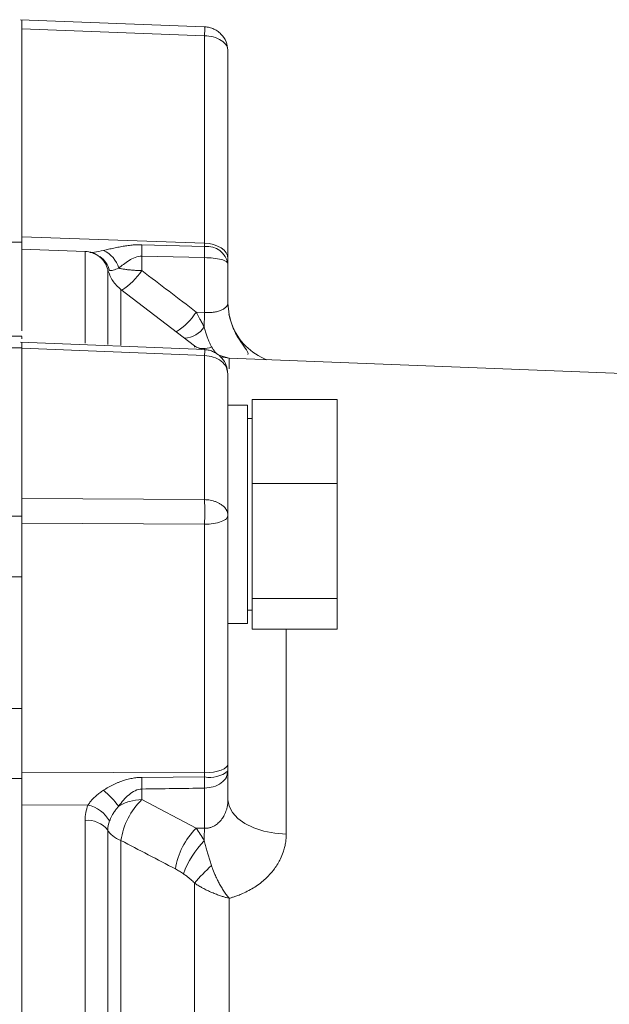
# Model space of a CAD drawing. Extents: x 0 to 1427, y 0 to 1009.
# Drawn here: x 715 to 763, y 644 to 725 of the extents above; entities that cross this region are included whole.
import ezdxf

# ---------------------------------------------------------------- set-up
doc = ezdxf.new("R2010")
doc.units = 0
doc.header["$MEASUREMENT"] = 0
doc.layers.add('GAIKEI', color=4, linetype='CONTINUOUS')

msp = doc.modelspace()

# ---------------------------------------------------------------- linework, layer by layer
at = {"layer": 'GAIKEI', "lineweight": 15}
for p, q in [((730.05, 724.434), (714.878, 725.014)), ((714.973, 724.266), (730.042, 723.69)), ((714.973, 707.127), (714.973, 724.266)), ((730.042, 706.59), (730.042, 723.69)), ((731.973, 722.436), (731.973, 705.336)), ((714.973, 707.127), (714.973, 706.676)), ((714.973, 707.127), (730.042, 706.59)), ((714.973, 706.676), (711.449, 706.676)), ((714.973, 699.369), (714.973, 706.676)), ((720.197, 705.924), (714.973, 706.106)), ((720.197, 698.363), (720.197, 705.924)), ((724.872, 706.466), (730.046, 706.323)), ((724.868, 704.341), (724.868, 705.525)), ((730.042, 705.41), (724.868, 705.525)), ((730.042, 705.41), (730.042, 700.896)), ((731.947, 704.947), (731.939, 705.171)), ((722.065, 704.418), (722.065, 698.257)), ((731.973, 704.892), (731.933, 704.947)), ((731.973, 701.646), (731.973, 704.892)), ((729.213, 698.139), (723.15, 702.775)), ((723.15, 702.775), (723.15, 698.205)), ((730.042, 700.896), (729.362, 700.922)), ((732.16, 700.296), (732.073, 700.655)), ((714.973, 698.929), (704.176, 698.929)), ((714.973, 697.981), (704.532, 697.981)), ((730.053, 697.823), (714.88, 698.432)), ((714.973, 685.564), (714.973, 697.942)), ((730.042, 697.334), (714.973, 697.942)), ((729.772, 697.834), (729.213, 698.139)), ((729.213, 698.139), (729.213, 698.031)), ((730.042, 685.463), (730.042, 697.334)), ((732.057, 697.114), (731.385, 697.245)), ((731.568, 697.263), (732.057, 697.113)), ((794.973, 694.676), (732.057, 697.114)), ((732.057, 697.114), (732.057, 696.255)), ((731.973, 695.825), (731.901, 696.115)), ((733.573, 693.25), (731.973, 693.25)), ((733.573, 675.25), (733.573, 693.25)), ((733.973, 693.717), (740.973, 693.717)), ((733.973, 686.787), (733.973, 693.717)), ((740.973, 686.787), (740.973, 693.717)), ((731.973, 692.521), (731.973, 687.799)), ((733.973, 692.15), (733.573, 692.15)), ((733.973, 677.321), (733.973, 686.787)), ((733.973, 686.787), (740.973, 686.787)), ((740.973, 677.321), (740.973, 686.787)), ((730.042, 685.463), (714.973, 685.564)), ((714.973, 684.088), (704.532, 684.088)), ((731.973, 663.675), (731.973, 684.152)), ((730.042, 683.431), (714.973, 683.536)), ((730.042, 662.954), (730.042, 683.431)), ((714.973, 679.111), (703.981, 679.111)), ((714.973, 674.779), (714.973, 679.111)), ((733.973, 677.321), (740.973, 677.321)), ((733.973, 674.784), (733.973, 677.321)), ((740.973, 674.784), (740.973, 677.321)), ((733.573, 676.35), (733.973, 676.35)), ((731.973, 675.25), (733.573, 675.25)), ((714.973, 663.013), (714.973, 674.779)), ((740.973, 674.784), (733.973, 674.784)), ((736.779, 657.904), (736.779, 674.784)), ((714.973, 668.25), (710.724, 668.25)), ((730.042, 662.954), (714.973, 663.013)), ((731.973, 663.104), (731.909, 662.865)), ((731.942, 662.856), (731.941, 663.042)), ((731.973, 663.104), (731.973, 660.728)), ((714.973, 662.482), (711.457, 662.482)), ((724.872, 662.573), (730.046, 662.611)), ((714.973, 601.114), (714.973, 662.084)), ((724.868, 661.613), (724.868, 660.746)), ((730.042, 658.387), (730.042, 661.691)), ((724.868, 660.746), (729.362, 658.385)), ((714.973, 660.32), (720.431, 660.297)), ((720.197, 604.29), (720.197, 659.028)), ((722.065, 604.334), (722.065, 658.238)), ((730.042, 658.387), (729.362, 658.385)), ((723.15, 604.382), (723.15, 657.375)), ((729.213, 605.78), (729.213, 653.861)), ((732.057, 606.64), (732.057, 652.608))]:
    msp.add_line(p, q, dxfattribs=at)
at = {"layer": 'GAIKEI', "lineweight": 15, "flags": 128}
for points in [[(730.042, 723.69), (730.047, 723.888), (730.051, 724.061), (730.053, 724.203), (730.054, 724.313), (730.053, 724.388), (730.051, 724.428), (730.047, 724.432), (730.042, 724.398)], [(730.042, 706.59), (730.423, 706.558), (730.786, 706.482), (731.12, 706.363), (731.411, 706.207), (731.65, 706.019), (731.827, 705.806), (731.936, 705.575), (731.973, 705.336)], [(720.837, 705.763), (721.029, 705.703), (721.047, 705.696)], [(732.073, 700.655), (732.064, 700.698), (731.973, 701.646)], [(730.042, 662.954), (730.423, 662.972), (730.786, 663.016), (731.12, 663.084), (731.411, 663.174), (731.65, 663.282), (731.827, 663.405), (731.936, 663.538), (731.973, 663.675)], [(731.973, 660.728), (732.064, 660.19), (732.335, 659.672), (732.775, 659.192), (733.369, 658.769), (734.095, 658.417), (734.926, 658.15), (735.832, 657.977), (736.779, 657.904)]]:
    msp.add_lwpolyline(points, dxfattribs=at)
at = {"layer": 'GAIKEI', "lineweight": 15}
for centre, radius, start, end in [((720.722, 703.874), 2.344, 16.45921, 65.00318), ((684.095, 706.18), 40.778, 359.07963, 0.40261), ((688.674, 706.035), 41.373, 359.13373, 0.39906), ((730.238, 704.569), 1.765, 10.56355, 96.22589), ((720.308, 703.899), 1.949, 13.05914, 55.71706), ((720.306, 707.322), 5.45, 302.3749, 326.83784), ((725.024, 703.708), 5.155, 301.21744, 327.2924), ((882.01, 696.02), 152.046, 178.16215, 178.61456), ((728.236, 700.888), 2.136, 274.49624, 326.0849), ((736.963, 701.656), 4.992, 201.0898, 249.05329), ((729.977, 699.308), 1.405, 237.10125, 297.15836), ((722.035, 697.746), 8.018, 357.05121, 0.5467), ((686.455, 684.447), 43.6, 358.66485, 1.33515), ((730.483, 664.915), 2.344, 259.25737, 309.44413), ((687.267, 662.26), 37.607, 359.0149, 0.47714), ((692.399, 662.303), 37.648, 359.06767, 0.46857), ((714.798, 653.629), 10.489, 38.82746, 48.76356), ((729.014, 656.511), 5.927, 134.38751, 171.61661), ((719.829, 657.627), 2.737, 29.7061, 77.28642), ((720.397, 656.898), 2.139, 38.76047, 95.37592), ((733.507, 654.146), 5.929, 134.36061, 171.45), ((783.421, 656.123), 53.427, 177.57123, 178.67765), ((735.37, 652.134), 7.484, 135.75733, 160.59298), ((740.3, 644.507), 14.505, 131.872, 139.8458)]:
    msp.add_arc(centre, radius, start, end, dxfattribs=at)
for points, knots in [([(714.973, 724.266), (714.973, 724.426), (714.973, 724.744), (714.973, 724.983), (714.973, 724.983), (714.973, 724.983)], [0, 0, 0, 0, 0.391284, 0.782571, 1, 1, 1, 1]), ([(731.968, 722.515), (731.937, 722.749), (731.869, 723.24), (731.497, 723.765), (731.085, 724.1), (730.729, 724.287), (730.361, 724.405), (730.125, 724.425), (730.012, 724.435)], [0, 0, 0, 0, 0.232127, 0.489426, 0.623031, 0.755091, 0.881873, 1, 1, 1, 1]), ([(731.973, 722.436), (731.973, 722.581), (731.931, 722.738), (731.744, 723.04), (731.598, 723.186), (731.224, 723.429), (730.997, 723.526), (730.521, 723.653), (730.274, 723.685), (730.042, 723.69)], [0, 0, 0, 0, 0.25, 0.25, 0.5, 0.5, 0.75, 0.75, 1, 1, 1, 1]), ([(722.065, 704.418), (721.995, 704.616), (721.852, 705.022), (721.402, 705.508), (720.833, 705.843), (720.405, 705.897), (720.197, 705.924)], [0, 0, 0, 0, 0.243422, 0.500001, 0.756578, 1, 1, 1, 1]), ([(720.594, 705.827), (720.709, 705.83), (721.009, 705.837), (721.444, 705.937), (721.712, 705.999)], [0, 0, 0, 0, 0.384867, 1, 1, 1, 1]), ([(721.712, 705.999), (721.782, 706.014), (721.92, 706.045), (722.132, 706.093), (722.346, 706.142), (722.561, 706.19), (722.778, 706.237), (722.997, 706.281), (723.284, 706.335), (723.637, 706.393), (724.056, 706.442), (724.467, 706.47), (724.738, 706.467), (724.872, 706.466)], [0, 0, 0, 0, 0.073768, 0.14664, 0.21868, 0.28996, 0.360561, 0.430571, 0.50008, 0.632036, 0.758758, 0.881107, 1, 1, 1, 1]), ([(722.969, 704.539), (723.094, 704.638), (723.226, 704.744), (723.509, 704.961), (723.659, 705.072), (723.975, 705.272), (724.142, 705.363), (724.497, 705.494), (724.679, 705.53), (724.868, 705.525)], [0, 0, 0, 0, 0.25, 0.25, 0.5, 0.5, 0.75, 0.75, 1, 1, 1, 1]), ([(731.933, 704.947), (731.912, 704.992), (731.859, 705.105), (731.443, 705.26), (730.798, 705.382), (730.288, 705.4), (730.042, 705.41)], [0, 0, 0, 0, 0.183402, 0.462371, 0.741344, 1, 1, 1, 1]), ([(723.15, 702.775), (722.9, 703.003), (722.4, 703.459), (722.177, 704.099), (722.065, 704.418)], [0, 0, 0, 0, 0.500001, 1, 1, 1, 1]), ([(722.206, 704.339), (722.286, 704.326), (722.392, 704.341), (722.647, 704.415), (722.796, 704.472), (722.969, 704.539)], [0, 0, 0, 0, 0.5, 0.5, 1, 1, 1, 1]), ([(724.868, 704.341), (724.812, 704.341), (724.698, 704.343), (724.528, 704.348), (724.357, 704.356), (724.187, 704.367), (724.018, 704.38), (723.803, 704.4), (723.544, 704.432), (723.246, 704.479), (723.063, 704.518), (722.969, 704.539)], [0, 0, 0, 0, 0.081171, 0.163243, 0.2462, 0.330019, 0.414667, 0.500106, 0.658252, 0.82493, 1, 1, 1, 1]), ([(731.973, 701.646), (731.972, 701.628), (731.97, 701.593), (731.954, 701.538), (731.929, 701.482), (731.894, 701.426), (731.85, 701.371), (731.787, 701.307), (731.677, 701.217), (731.487, 701.103), (731.206, 700.991), (730.922, 700.925), (730.668, 700.891), (730.45, 700.876), (730.237, 700.878), (730.096, 700.891), (730.042, 700.896)], [0, 0, 0, 0, 0.050376, 0.100448, 0.150387, 0.200352, 0.250481, 0.297207, 0.375063, 0.499833, 0.625622, 0.751117, 0.809796, 0.875406, 0.953043, 1, 1, 1, 1]), ([(729.362, 700.922), (729.398, 700.853), (729.472, 700.712), (729.581, 700.503), (729.709, 700.263), (729.852, 699.991), (729.956, 699.795), (730.009, 699.696)], [0, 0, 0, 0, 0.164944, 0.331641, 0.50001, 0.748342, 1, 1, 1, 1]), ([(733.611, 697.431), (733.615, 697.435), (733.651, 697.474), (733.615, 697.591), (733.46, 697.876), (733.03, 698.439), (732.406, 699.44), (732.175, 700.299), (732.055, 700.747)], [0, 0, 0, 0, 0.01232, 0.12236, 0.233192, 0.465603, 0.721011, 1, 1, 1, 1]), ([(730.009, 699.696), (730.026, 699.629), (730.06, 699.496), (730.114, 699.306), (730.169, 699.126), (730.226, 698.957), (730.299, 698.757), (730.389, 698.53), (730.5, 698.281), (730.579, 698.133), (730.618, 698.058)], [0, 0, 0, 0, 0.10547, 0.208324, 0.30845, 0.405732, 0.500058, 0.664966, 0.831751, 1, 1, 1, 1]), ([(714.973, 698.718), (714.973, 698.761), (714.973, 698.926), (714.973, 698.898), (714.973, 698.877)], [0, 0, 0, 0, 0.255406, 1, 1, 1, 1]), ([(714.973, 697.942), (714.973, 698.068), (714.973, 698.32), (714.973, 698.46), (714.973, 698.418), (714.973, 698.413)], [0, 0, 0, 0, 0.465535, 0.931073, 1, 1, 1, 1]), ([(731.943, 696.06), (731.898, 696.27), (731.804, 696.721), (731.436, 697.203), (731.04, 697.515), (730.698, 697.691), (730.344, 697.801), (730.119, 697.817), (730.01, 697.824)], [0, 0, 0, 0, 0.222299, 0.475399, 0.609832, 0.744815, 0.876229, 1, 1, 1, 1]), ([(730.618, 698.058), (730.8, 697.775), (731.054, 697.378), (731.453, 697.289), (731.568, 697.263)], [0, 0, 0, 0, 0.712828, 1, 1, 1, 1]), ([(731.901, 696.115), (731.885, 696.201), (731.834, 696.486), (731.44, 696.898), (730.799, 697.252), (730.288, 697.307), (730.042, 697.334)], [0, 0, 0, 0, 0.129039, 0.42658, 0.724124, 1, 1, 1, 1]), ([(731.973, 695.825), (731.973, 695.609), (731.973, 695.178), (731.973, 694.523), (731.973, 693.862), (731.973, 693.195), (731.973, 692.746), (731.973, 692.521)], [0, 0, 0, 0, 0.200014, 0.400007, 0.599993, 0.799986, 1, 1, 1, 1]), ([(731.973, 687.799), (731.973, 687.56), (731.973, 687.082), (731.973, 686.358), (731.973, 685.628), (731.973, 684.894), (731.973, 684.399), (731.973, 684.152)], [0, 0, 0, 0, 0.200014, 0.400007, 0.599993, 0.799986, 1, 1, 1, 1]), ([(714.973, 685.564), (714.973, 685.432), (714.973, 685.288), (714.973, 684.977), (714.973, 684.81), (714.973, 684.472), (714.973, 684.296), (714.973, 683.952), (714.973, 683.783), (714.973, 683.618)], [0, 0, 0, 0, 0.25, 0.25, 0.5, 0.5, 0.75, 0.75, 1, 1, 1, 1]), ([(731.973, 684.152), (731.972, 684.183), (731.97, 684.245), (731.954, 684.34), (731.927, 684.435), (731.889, 684.531), (731.813, 684.676), (731.669, 684.863), (731.447, 685.047), (731.216, 685.184), (730.996, 685.284), (730.762, 685.361), (730.522, 685.417), (730.281, 685.452), (730.121, 685.459), (730.042, 685.463)], [0, 0, 0, 0, 0.045905, 0.093004, 0.141216, 0.190446, 0.240581, 0.370357, 0.49993, 0.587828, 0.674791, 0.760086, 0.84306, 0.923171, 1, 1, 1, 1]), ([(731.933, 684.075), (731.912, 684.013), (731.859, 683.855), (731.443, 683.639), (730.798, 683.47), (730.288, 683.443), (730.042, 683.431)], [0, 0, 0, 0, 0.182676, 0.461893, 0.741114, 1, 1, 1, 1]), ([(714.973, 679.111), (714.973, 679.406), (714.973, 679.746), (714.973, 680.492), (714.973, 680.897), (714.973, 681.719), (714.973, 682.136), (714.973, 682.922), (714.973, 683.292), (714.973, 683.618)], [0, 0, 0, 0, 0.25, 0.25, 0.5, 0.5, 0.75, 0.75, 1, 1, 1, 1]), ([(721.712, 661.517), (721.782, 661.561), (721.92, 661.65), (722.132, 661.774), (722.346, 661.89), (722.561, 661.998), (722.778, 662.098), (722.997, 662.188), (723.284, 662.295), (723.637, 662.405), (724.056, 662.499), (724.467, 662.559), (724.738, 662.568), (724.872, 662.573)], [0, 0, 0, 0, 0.073768, 0.14664, 0.21868, 0.28996, 0.360561, 0.430571, 0.50008, 0.632036, 0.758758, 0.881107, 1, 1, 1, 1]), ([(731.909, 662.865), (731.892, 662.773), (731.841, 662.495), (731.441, 662.099), (730.799, 661.767), (730.288, 661.716), (730.042, 661.691)], [0, 0, 0, 0, 0.144031, 0.436451, 0.728873, 1, 1, 1, 1]), ([(720.431, 660.297), (720.457, 660.334), (720.508, 660.408), (720.593, 660.521), (720.686, 660.634), (720.787, 660.747), (720.896, 660.861), (721.012, 660.974), (721.137, 661.086), (721.269, 661.197), (721.409, 661.306), (721.557, 661.414), (721.66, 661.482), (721.712, 661.517)], [0, 0, 0, 0, 0.081938, 0.165345, 0.250326, 0.336988, 0.425443, 0.515799, 0.608169, 0.702663, 0.799394, 0.89847, 1, 1, 1, 1]), ([(722.969, 660.205), (723.094, 660.378), (723.226, 660.546), (723.509, 660.865), (723.659, 661.017), (723.975, 661.281), (724.142, 661.397), (724.497, 661.563), (724.679, 661.611), (724.868, 661.613)], [0, 0, 0, 0, 0.25, 0.25, 0.5, 0.5, 0.75, 0.75, 1, 1, 1, 1]), ([(722.969, 660.205), (723.223, 660.366), (723.525, 660.501), (724.178, 660.687), (724.527, 660.738), (724.868, 660.746)], [0, 0, 0, 0, 0.5, 0.5, 1, 1, 1, 1]), ([(730.042, 658.387), (730.08, 658.386), (730.157, 658.384), (730.273, 658.392), (730.39, 658.41), (730.507, 658.438), (730.623, 658.476), (730.739, 658.524), (730.933, 658.623), (731.199, 658.816), (731.469, 659.119), (731.693, 659.487), (731.833, 659.828), (731.908, 660.119), (731.946, 660.33), (731.968, 660.523), (731.971, 660.663), (731.973, 660.728)], [0, 0, 0, 0, 0.03362, 0.067779, 0.102544, 0.137973, 0.174111, 0.210997, 0.248657, 0.367265, 0.499581, 0.606487, 0.749194, 0.826235, 0.874391, 0.941236, 1, 1, 1, 1]), ([(722.969, 660.205), (722.938, 660.17), (722.873, 660.098), (722.78, 659.984), (722.689, 659.864), (722.601, 659.738), (722.501, 659.583), (722.397, 659.4), (722.291, 659.191), (722.234, 659.053), (722.206, 658.983)], [0, 0, 0, 0, 0.093795, 0.190881, 0.291113, 0.39433, 0.500364, 0.664457, 0.831173, 1, 1, 1, 1]), ([(723.15, 657.375), (722.89, 657.48), (722.655, 657.61), (722.283, 657.906), (722.146, 658.071), (722.065, 658.238)], [0, 0, 0, 0, 0.5, 0.5, 1, 1, 1, 1]), ([(730.009, 657.356), (730.026, 657.288), (730.06, 657.155), (730.114, 656.953), (730.169, 656.753), (730.226, 656.556), (730.299, 656.313), (730.389, 656.017), (730.5, 655.666), (730.579, 655.428), (730.618, 655.308)], [0, 0, 0, 0, 0.105427, 0.208259, 0.308383, 0.405687, 0.500058, 0.665156, 0.831941, 1, 1, 1, 1]), ([(732.057, 652.608), (732.113, 652.624), (732.252, 652.661), (732.496, 652.736), (732.811, 652.847), (733.225, 653.015), (733.695, 653.245), (734.353, 653.634), (734.924, 654.076), (735.442, 654.594), (735.885, 655.13), (736.264, 655.756), (736.511, 656.353), (736.641, 656.784), (736.72, 657.158), (736.769, 657.532), (736.776, 657.78), (736.779, 657.904)], [0, 0, 0, 0, 0.021038, 0.051751, 0.092237, 0.142465, 0.215019, 0.285362, 0.428235, 0.48901, 0.571204, 0.704061, 0.785138, 0.839371, 0.893429, 0.946888, 1, 1, 1, 1]), ([(728.311, 654.621), (728.258, 654.657), (728.151, 654.731), (727.986, 654.835), (727.817, 654.935), (727.702, 654.996), (727.644, 655.027)], [0, 0, 0, 0, 0.242285, 0.489433, 0.741872, 1, 1, 1, 1]), ([(730.618, 655.308), (730.641, 655.241), (730.725, 654.994), (730.873, 654.618), (731.061, 654.205), (731.24, 653.853), (731.428, 653.519), (731.632, 653.192), (731.841, 652.887), (731.985, 652.7), (732.057, 652.608)], [0, 0, 0, 0, 0.067993, 0.25056, 0.384563, 0.500749, 0.63009, 0.756599, 0.879987, 1, 1, 1, 1]), ([(728.311, 654.621), (728.39, 654.565), (728.546, 654.453), (728.777, 654.274), (728.973, 654.104), (729.117, 653.964), (729.187, 653.89), (729.213, 653.861)], [0, 0, 0, 0, 0.250285, 0.499708, 0.748885, 0.903522, 1, 1, 1, 1]), ([(732.057, 652.608), (731.981, 652.628), (731.82, 652.671), (731.566, 652.747), (731.263, 652.846), (730.923, 652.971), (730.542, 653.13), (730.166, 653.306), (729.809, 653.494), (729.493, 653.677), (729.304, 653.802), (729.213, 653.861)], [0, 0, 0, 0, 0.07441, 0.157597, 0.249601, 0.374315, 0.499426, 0.640393, 0.770953, 0.890854, 1, 1, 1, 1])]:
    msp.add_open_spline(points, degree=3, knots=knots, dxfattribs=at)
for points in [[(730.042, 706.59), (730.044, 706.496), (730.045, 706.407), (730.046, 706.323)], [(731.973, 704.892), (731.973, 705.032), (731.973, 705.18), (731.973, 705.336)], [(729.362, 700.922), (727.864, 702.062), (726.366, 703.202), (724.868, 704.341)], [(714.973, 662.084), (714.973, 662.404), (714.973, 662.714), (714.973, 663.013)], [(730.042, 662.954), (730.044, 662.842), (730.045, 662.728), (730.046, 662.611)], [(731.973, 663.104), (731.973, 663.298), (731.973, 663.489), (731.973, 663.675)], [(724.868, 661.613), (726.593, 661.638), (728.318, 661.664), (730.042, 661.691)], [(720.431, 660.297), (720.276, 659.89), (720.197, 659.458), (720.197, 659.028)], [(722.065, 658.238), (722.065, 658.49), (722.113, 658.744), (722.206, 658.983)], [(730.009, 657.356), (729.796, 657.746), (729.58, 658.087), (729.362, 658.385)], [(723.15, 657.375), (724.649, 656.593), (726.147, 655.81), (727.644, 655.027)]]:
    msp.add_open_spline(points, degree=3, dxfattribs=at)

doc.saveas('drawing.dxf')
